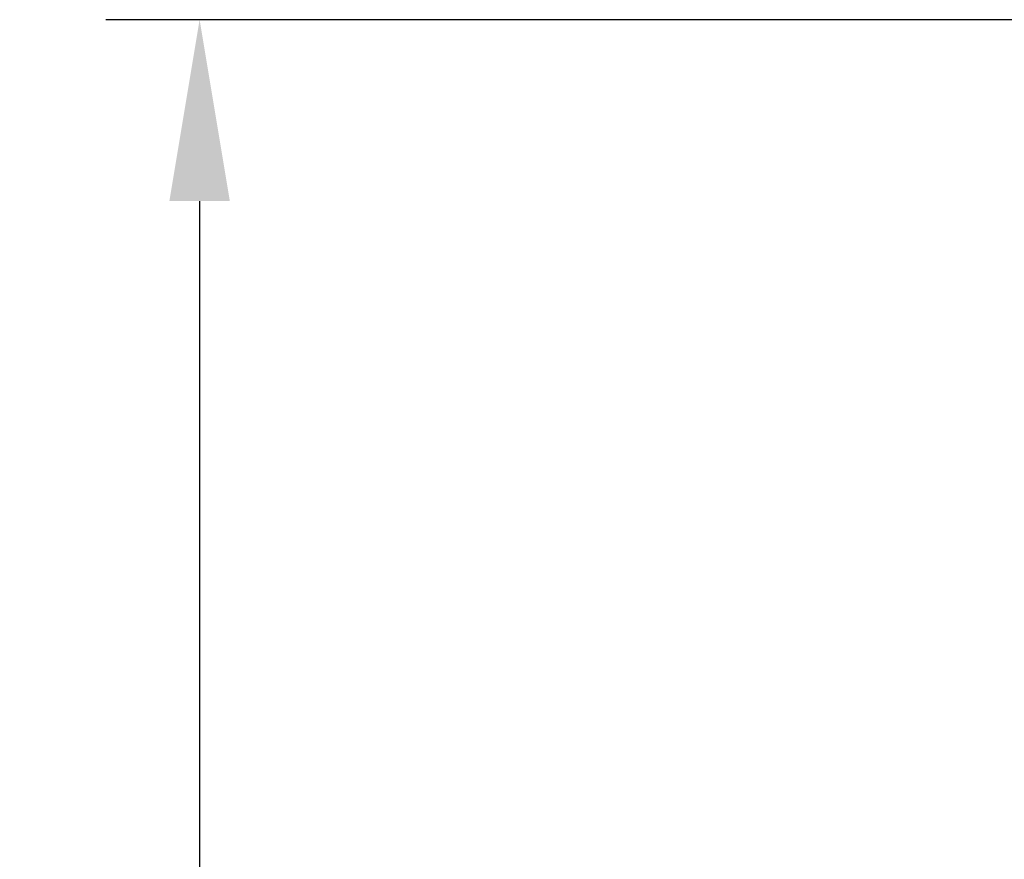
# Model space of a CAD drawing. Extents: x 0 to 21, y 0 to 15.5.
# Drawn here: x 4 to 4.9, y 10.9 to 11.7 of the extents above; entities that cross this region are included whole.
import ezdxf

# ---------------------------------------------------------------- set-up
doc = ezdxf.new("R2010")
doc.units = 0
doc.header["$MEASUREMENT"] = 0
doc.layers.get('DEFPOINTS').update_dxf_attribs({"linetype": 'CONTINUOUS'})
doc.layers.add('DIMENS', color=7, linetype='CONTINUOUS')
doc.styles.add('ROMANS', font='romans.shx', dxfattribs={"width": 0.75})
doc.dimstyles.new('DWYER_STANDARD', dxfattribs={"dimtxt": 0.1, "dimasz": 0.18, "dimexe": 0.093, "dimexo": 0.0625, "dimgap": 0.09, "dimtad": 0, "dimtih": 1, "dimtoh": 1, "dimdec": 3, "dimrnd": 0.001, "dimzin": 4, "dimdsep": 46, "dimtxsty": 'ROMANS', "dimcen": 0, "dimclrd": 256, "dimclre": 256, "dimclrt": 256, "dimadec": 0, "dimazin": 0, "dimtfac": 1, "dimtdec": 3, "dimtofl": 0, "dimtmove": 0, "dimatfit": 3, "dimfxl": 0, "dimtolj": 1, "dimtzin": 4, "dimarcsym": 0})

# ---------------------------------------------------------------- blocks, each defined once
blk = doc.blocks.new('*D3')
at = {"layer": 'DEFPOINTS', "color": 0}
for p in [(5.09826, 11.69944), (4.13233, 9.15944), (4.75764, 9.15944)]:
    blk.add_point(p, dxfattribs=at)
at = {"layer": 'DIMENS', "lineweight": -2}
for p, q in [((5.03576, 11.69944), (4.03933, 11.69944)), ((4.13233, 11.51944), (4.13233, 10.65182)), ((4.13233, 9.33944), (4.13233, 10.20706)), ((4.69514, 9.15944), (4.03933, 9.15944))]:
    blk.add_line(p, q, dxfattribs=at)
at = {"layer": 'DIMENS'}
for points in [[(4.10233, 11.51944), (4.16233, 11.51944), (4.13233, 11.69944)], [(4.10233, 9.33944), (4.16233, 9.33944), (4.13233, 9.15944)]]:
    blk.add_solid(points, dxfattribs=at)
at = {"layer": 'DIMENS', "char_height": 0.1, "attachment_point": 5, "style": 'ROMANS'}
for s, insert in [('\\A1;2 35/64', (4.13233, 10.54063)), ('\\A1;[64.5]', (4.13233, 10.31825))]:
    blk.add_mtext(s, dxfattribs=dict(at, insert=insert))

msp = doc.modelspace()

# ---------------------------------------------------------------- dimensions: what is measured, and where the dimension line sits
at = {"layer": 'DIMENS', "color": 7}
dim = msp.add_linear_dim(base=(4.1323343, 9.1594415), p1=(5.0982645, 11.6994415), p2=(4.7576395, 9.1594415), angle=90, dimstyle='DWYER_STANDARD', override={"dimgap": 0.035, "dimdec": 6, "dimlunit": 5, "dimpost": '\\X', "dimtdec": 6, "dimfrac": 2}, dxfattribs=at)
dim.commit()
dim.dimension.update_dxf_attribs({"geometry": '*D3', "text_midpoint": (4.1323343, 10.4294415)})

doc.saveas('drawing.dxf')
